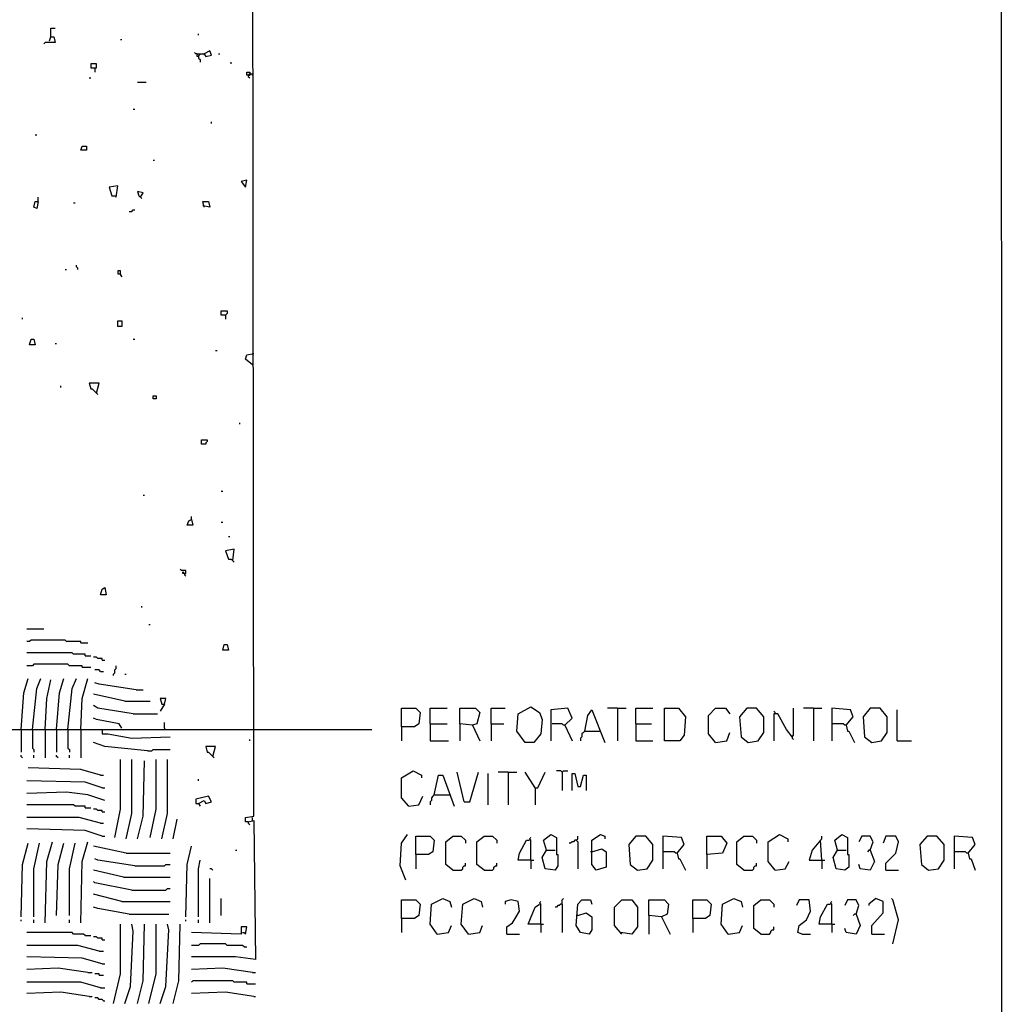
# Model space of a CAD drawing. Extents: x 0.16 to 7.56, y 0.46 to 9.88.
# Drawn here: x 5.47 to 7.56, y 4.72 to 6.82 of the extents above; entities that cross this region are included whole.
import ezdxf

# ---------------------------------------------------------------- set-up
doc = ezdxf.new("R2010")
doc.units = 0
doc.header["$MEASUREMENT"] = 0
doc.layers.add('PFV', color=7, linetype='Continuous')

msp = doc.modelspace()

# ---------------------------------------------------------------- linework, layer by layer
at = {"layer": 'PFV', "color": 0}
for points in [[(0.160606, 0.457576, 0), (0.160606, 9.884848, 0), (7.560606, 9.884848, 0), (7.563636, 0.457576, 0), (0.160606, 0.457576, 0)], [(5.954545, 5.109091, 0), (5.948485, 5.109091, 0), (5.948485, 5.118182, 0), (5.966667, 5.121212, 0), (5.963636, 7.675758, 0), (5.954545, 7.678788, 0), (5.945455, 7.69697, 0), (5.966667, 7.70303, 0), (5.963636, 7.675758, 0)], [(5.533333, 6.784848, 0), (5.533333, 6.80303, 0), (5.542424, 6.80303, 0)], [(5.848485, 6.787879, 0), (5.848485, 6.790909, 0)], [(5.530303, 6.775758, 0), (5.533333, 6.784848, 0), (5.539394, 6.784848, 0), (5.542424, 6.772727, 0), (5.521212, 6.772727, 0), (5.518182, 6.769697, 0)], [(5.681818, 6.778788, 0), (5.684848, 6.778788, 0)], [(5.845455, 6.748485, 0), (5.842424, 6.748485, 0), (5.839394, 6.751515, 0)], [(5.848485, 6.742424, 0), (5.845455, 6.742424, 0), (5.845455, 6.748485, 0), (5.851515, 6.748485, 0)], [(5.848485, 6.742424, 0), (5.851515, 6.748485, 0), (5.860606, 6.748485, 0), (5.863636, 6.742424, 0), (5.875758, 6.745455, 0), (5.872727, 6.754545, 0), (5.860606, 6.748485, 0)], [(5.860606, 6.748485, 0), (5.860606, 6.745455, 0)], [(5.890909, 6.748485, 0), (5.893939, 6.748485, 0)], [(5.627273, 6.718182, 0), (5.630303, 6.718182, 0), (5.630303, 6.727273, 0), (5.618182, 6.727273, 0), (5.618182, 6.718182, 0), (5.627273, 6.718182, 0), (5.627273, 6.709091, 0)], [(5.848485, 6.742424, 0), (5.848485, 6.739394, 0), (5.851515, 6.736364, 0), (5.851515, 6.730303, 0)], [(5.918182, 6.727273, 0), (5.918182, 6.730303, 0)], [(5.954545, 6.70303, 0), (5.951515, 6.70303, 0), (5.951515, 6.709091, 0), (5.957576, 6.709091, 0), (5.957576, 6.706061, 0), (5.954545, 6.70303, 0)], [(5.954545, 6.70303, 0), (5.957576, 6.70303, 0), (5.960606, 6.706061, 0), (5.963636, 6.70303, 0), (5.963636, 6.706061, 0)], [(5.615152, 6.69697, 0), (5.618182, 6.69697, 0)], [(5.718182, 6.687879, 0), (5.736364, 6.687879, 0)], [(5.954545, 6.70303, 0), (5.954545, 6.7, 0), (5.957576, 6.69697, 0)], [(5.709091, 6.630303, 0), (5.712121, 6.630303, 0)], [(5.875758, 6.6, 0), (5.875758, 6.60303, 0)], [(5.5, 6.575758, 0), (5.50303, 6.575758, 0)], [(5.59697, 6.542424, 0), (5.6, 6.551515, 0), (5.609091, 6.551515, 0), (5.609091, 6.542424, 0), (5.59697, 6.542424, 0)], [(5.751515, 6.521212, 0), (5.754545, 6.521212, 0)], [(5.948485, 6.463636, 0), (5.951515, 6.478788, 0), (5.939394, 6.475758, 0), (5.948485, 6.463636, 0)], [(5.672727, 6.442424, 0), (5.675758, 6.466667, 0), (5.657576, 6.463636, 0), (5.663636, 6.445455, 0), (5.669697, 6.445455, 0), (5.672727, 6.442424, 0)], [(5.724242, 6.442424, 0), (5.730303, 6.451515, 0), (5.718182, 6.454545, 0), (5.721212, 6.445455, 0), (5.727273, 6.439394, 0)], [(5.506061, 6.433333, 0), (5.50303, 6.418182, 0), (5.49697, 6.421212, 0), (5.5, 6.433333, 0), (5.506061, 6.433333, 0)], [(5.506061, 6.433333, 0), (5.506061, 6.442424, 0)], [(5.860606, 6.421212, 0), (5.857576, 6.433333, 0), (5.869697, 6.433333, 0), (5.872727, 6.421212, 0), (5.857576, 6.424242, 0)], [(5.581818, 6.430303, 0), (5.584848, 6.430303, 0)], [(5.7, 6.412121, 0), (5.706061, 6.412121, 0), (5.709091, 6.415152, 0), (5.712121, 6.415152, 0)], [(5.563636, 6.287879, 0), (5.566667, 6.287879, 0)], [(5.590909, 6.287879, 0), (5.590909, 6.290909, 0), (5.587879, 6.293939, 0), (5.587879, 6.29697, 0)], [(5.681818, 6.278788, 0), (5.681818, 6.284848, 0), (5.675758, 6.284848, 0), (5.675758, 6.278788, 0), (5.681818, 6.278788, 0), (5.681818, 6.275758, 0), (5.684848, 6.272727, 0)], [(5.906061, 6.190909, 0), (5.89697, 6.190909, 0), (5.89697, 6.2, 0), (5.909091, 6.2, 0), (5.909091, 6.193939, 0), (5.906061, 6.190909, 0)], [(5.472727, 6.181818, 0), (5.472727, 6.184848, 0)], [(5.675758, 6.166667, 0), (5.675758, 6.178788, 0), (5.684848, 6.178788, 0), (5.684848, 6.166667, 0), (5.675758, 6.166667, 0)], [(5.906061, 6.190909, 0), (5.906061, 6.181818, 0)], [(5.487879, 6.127273, 0), (5.490909, 6.139394, 0), (5.49697, 6.139394, 0), (5.5, 6.127273, 0), (5.487879, 6.127273, 0)], [(5.709091, 6.139394, 0), (5.712121, 6.139394, 0)], [(5.542424, 6.130303, 0), (5.545455, 6.130303, 0)], [(5.884848, 6.115152, 0), (5.887879, 6.115152, 0)], [(5.963636, 6.084848, 0), (5.948485, 6.09697, 0), (5.951515, 6.106061, 0), (5.966667, 6.109091, 0)], [(5.554545, 6.036364, 0), (5.554545, 6.039394, 0)], [(5.630303, 6.024242, 0), (5.636364, 6.045455, 0), (5.615152, 6.045455, 0), (5.618182, 6.033333, 0), (5.621212, 6.033333, 0), (5.633333, 6.021212, 0)], [(5.751515, 6.012121, 0), (5.751515, 6.018182, 0), (5.757576, 6.018182, 0), (5.757576, 6.012121, 0), (5.751515, 6.012121, 0)], [(5.936364, 5.957576, 0), (5.936364, 5.960606, 0)], [(5.854545, 5.915152, 0), (5.854545, 5.924242, 0), (5.866667, 5.924242, 0), (5.866667, 5.921212, 0), (5.863636, 5.918182, 0), (5.863636, 5.915152, 0), (5.854545, 5.915152, 0)], [(5.730303, 5.806061, 0), (5.733333, 5.806061, 0)], [(5.89697, 5.815152, 0), (5.9, 5.815152, 0)], [(5.833333, 5.754545, 0), (5.833333, 5.760606, 0)], [(5.833333, 5.754545, 0), (5.836364, 5.742424, 0), (5.824242, 5.742424, 0), (5.827273, 5.751515, 0), (5.833333, 5.754545, 0)], [(5.89697, 5.748485, 0), (5.9, 5.748485, 0)], [(5.912121, 5.718182, 0), (5.915152, 5.718182, 0)], [(5.921212, 5.666667, 0), (5.924242, 5.690909, 0), (5.906061, 5.687879, 0), (5.912121, 5.669697, 0), (5.918182, 5.669697, 0), (5.924242, 5.663636, 0)], [(5.818182, 5.639394, 0), (5.821212, 5.639394, 0), (5.821212, 5.645455, 0), (5.812121, 5.645455, 0), (5.809091, 5.648485, 0)], [(5.818182, 5.639394, 0), (5.815152, 5.639394, 0), (5.815152, 5.642424, 0), (5.818182, 5.639394, 0)], [(5.818182, 5.639394, 0), (5.818182, 5.636364, 0), (5.821212, 5.633333, 0)], [(5.639394, 5.593939, 0), (5.642424, 5.606061, 0), (5.648485, 5.609091, 0), (5.651515, 5.593939, 0), (5.639394, 5.593939, 0)], [(5.727273, 5.566667, 0), (5.727273, 5.569697, 0)], [(5.742424, 5.530303, 0), (5.745455, 5.530303, 0)], [(5.481818, 5.521212, 0), (5.518182, 5.521212, 0)], [(5.59697, 5.490909, 0), (5.59697, 5.493939, 0), (5.566667, 5.493939, 0), (5.563636, 5.49697, 0), (5.490909, 5.49697, 0), (5.487879, 5.493939, 0), (5.481818, 5.493939, 0)], [(5.59697, 5.490909, 0), (5.612121, 5.490909, 0)], [(5.9, 5.475758, 0), (5.90303, 5.487879, 0), (5.909091, 5.487879, 0), (5.912121, 5.475758, 0), (5.9, 5.475758, 0)], [(5.606061, 5.463636, 0), (5.606061, 5.466667, 0), (5.581818, 5.466667, 0), (5.578788, 5.469697, 0), (5.481818, 5.469697, 0)], [(5.6, 5.439394, 0), (5.6, 5.442424, 0), (5.572727, 5.442424, 0), (5.569697, 5.445455, 0), (5.49697, 5.445455, 0), (5.493939, 5.442424, 0), (5.481818, 5.442424, 0)], [(5.606061, 5.463636, 0), (5.618182, 5.463636, 0)], [(5.642424, 5.454545, 0), (5.642424, 5.457576, 0), (5.633333, 5.457576, 0), (5.630303, 5.460606, 0), (5.624242, 5.460606, 0)], [(5.642424, 5.454545, 0), (5.648485, 5.454545, 0)], [(5.6, 5.439394, 0), (5.618182, 5.439394, 0)], [(5.639394, 5.430303, 0), (5.636364, 5.433333, 0), (5.627273, 5.433333, 0)], [(5.639394, 5.430303, 0), (5.645455, 5.430303, 0)], [(5.666667, 5.421212, 0), (5.666667, 5.424242, 0), (5.669697, 5.427273, 0), (5.669697, 5.433333, 0), (5.672727, 5.436364, 0), (5.672727, 5.442424, 0)], [(5.690909, 5.424242, 0), (5.693939, 5.424242, 0)], [(5.469697, 5.306061, 0), (5.475758, 5.384848, 0), (5.484848, 5.415152, 0)], [(5.493939, 5.306061, 0), (5.50303, 5.393939, 0), (5.512121, 5.415152, 0)], [(5.521212, 5.306061, 0), (5.524242, 5.372727, 0), (5.533333, 5.412121, 0)], [(5.545455, 5.306061, 0), (5.551515, 5.384848, 0), (5.560606, 5.415152, 0)], [(5.569697, 5.306061, 0), (5.578788, 5.393939, 0), (5.587879, 5.415152, 0)], [(5.59697, 5.306061, 0), (5.6, 5.372727, 0), (5.612121, 5.415152, 0)], [(5.715152, 5.390909, 0), (5.636364, 5.40303, 0), (5.627273, 5.406061, 0)], [(5.690909, 5.366667, 0), (5.624242, 5.381818, 0)], [(5.715152, 5.390909, 0), (5.730303, 5.390909, 0)], [(5.690909, 5.366667, 0), (5.745455, 5.366667, 0)], [(5.775758, 5.360606, 0), (5.778788, 5.372727, 0), (5.766667, 5.372727, 0), (5.769697, 5.360606, 0), (5.775758, 5.360606, 0), (5.766667, 5.345455, 0)], [(5.709091, 5.339394, 0), (5.633333, 5.351515, 0), (5.624242, 5.357576, 0)], [(5.709091, 5.339394, 0), (5.760606, 5.339394, 0)], [(6.281818, 5.312121, 0), (6.281818, 5.351515, 0), (6.312121, 5.351515, 0), (6.321212, 5.342424, 0), (6.318182, 5.318182, 0), (6.309091, 5.312121, 0), (6.281818, 5.312121, 0), (6.281818, 5.281818, 0)], [(6.342424, 5.318182, 0), (6.342424, 5.351515, 0), (6.378788, 5.351515, 0)], [(6.433333, 5.315152, 0), (6.406061, 5.318182, 0), (6.406061, 5.351515, 0), (6.439394, 5.351515, 0), (6.448485, 5.342424, 0), (6.442424, 5.318182, 0), (6.433333, 5.315152, 0), (6.448485, 5.281818, 0)], [(6.472727, 5.318182, 0), (6.472727, 5.351515, 0), (6.50303, 5.351515, 0)], [(6.545455, 5.278788, 0), (6.527273, 5.30303, 0), (6.530303, 5.339394, 0), (6.557576, 5.354545, 0), (6.575758, 5.342424, 0), (6.581818, 5.327273, 0), (6.578788, 5.29697, 0), (6.563636, 5.278788, 0), (6.545455, 5.278788, 0)], [(6.630303, 5.315152, 0), (6.645455, 5.330303, 0), (6.636364, 5.351515, 0), (6.6, 5.348485, 0), (6.6, 5.281818, 0)], [(6.672727, 5.30303, 0), (6.678788, 5.336364, 0), (6.687879, 5.348485, 0), (6.715152, 5.278788, 0)], [(6.742424, 5.351515, 0), (6.721212, 5.351515, 0)], [(6.742424, 5.351515, 0), (6.760606, 5.351515, 0)], [(6.742424, 5.351515, 0), (6.742424, 5.281818, 0)], [(6.781818, 5.318182, 0), (6.781818, 5.351515, 0), (6.818182, 5.351515, 0)], [(6.842424, 5.281818, 0), (6.842424, 5.351515, 0), (6.872727, 5.351515, 0), (6.887879, 5.333333, 0), (6.884848, 5.293939, 0), (6.875758, 5.281818, 0), (6.842424, 5.281818, 0)], [(6.951515, 5.278788, 0), (6.936364, 5.29697, 0), (6.936364, 5.336364, 0), (6.951515, 5.351515, 0), (6.972727, 5.351515, 0), (6.981818, 5.339394, 0)], [(7.021212, 5.278788, 0), (7.042424, 5.281818, 0), (7.054545, 5.3, 0), (7.054545, 5.333333, 0), (7.039394, 5.351515, 0), (7.018182, 5.351515, 0), (7.00303, 5.333333, 0), (7.006061, 5.290909, 0), (7.021212, 5.278788, 0)], [(7.078788, 5.339394, 0), (7.078788, 5.342424, 0), (7.075758, 5.345455, 0)], [(7.115152, 5.290909, 0), (7.10303, 5.306061, 0), (7.084848, 5.339394, 0), (7.075758, 5.339394, 0), (7.075758, 5.281818, 0)], [(7.115152, 5.290909, 0), (7.118182, 5.293939, 0), (7.118182, 5.351515, 0)], [(7.160606, 5.351515, 0), (7.139394, 5.351515, 0)], [(7.160606, 5.351515, 0), (7.178788, 5.351515, 0)], [(7.160606, 5.351515, 0), (7.160606, 5.281818, 0)], [(7.230303, 5.315152, 0), (7.245455, 5.333333, 0), (7.239394, 5.348485, 0), (7.2, 5.351515, 0), (7.2, 5.281818, 0)], [(7.284848, 5.278788, 0), (7.306061, 5.281818, 0), (7.318182, 5.3, 0), (7.318182, 5.333333, 0), (7.30303, 5.351515, 0), (7.281818, 5.351515, 0), (7.266667, 5.333333, 0), (7.269697, 5.290909, 0), (7.284848, 5.278788, 0)], [(7.339394, 5.281818, 0), (7.339394, 5.348485, 0)], [(5.684848, 5.309091, 0), (5.678788, 5.318182, 0), (5.630303, 5.327273, 0), (5.624242, 5.330303, 0)], [(5.775758, 5.309091, 0), (5.775758, 5.321212, 0)], [(6.342424, 5.318182, 0), (6.378788, 5.318182, 0)], [(6.342424, 5.318182, 0), (6.342424, 5.281818, 0), (6.381818, 5.281818, 0)], [(6.406061, 5.318182, 0), (6.406061, 5.281818, 0)], [(6.472727, 5.318182, 0), (6.5, 5.318182, 0)], [(6.472727, 5.318182, 0), (6.472727, 5.281818, 0)], [(6.630303, 5.315152, 0), (6.627273, 5.315152, 0), (6.624242, 5.318182, 0), (6.60303, 5.318182, 0)], [(6.781818, 5.318182, 0), (6.815152, 5.318182, 0)], [(6.781818, 5.318182, 0), (6.781818, 5.281818, 0), (6.818182, 5.281818, 0)], [(7.230303, 5.315152, 0), (7.227273, 5.315152, 0), (7.224242, 5.318182, 0), (7.2, 5.318182, 0)], [(3.784848, 5.29697, 0), (3.787879, 5.306061, 0), (5.966667, 5.306061, 0)], [(5.469697, 5.306061, 0), (5.469697, 5.257576, 0)], [(5.493939, 5.306061, 0), (5.493939, 5.266667, 0), (5.49697, 5.263636, 0), (5.49697, 5.257576, 0)], [(5.521212, 5.306061, 0), (5.521212, 5.245455, 0)], [(5.545455, 5.306061, 0), (5.545455, 5.257576, 0)], [(5.569697, 5.306061, 0), (5.569697, 5.266667, 0), (5.572727, 5.263636, 0), (5.572727, 5.257576, 0)], [(5.59697, 5.306061, 0), (5.59697, 5.245455, 0)], [(5.642424, 5.306061, 0), (5.642424, 5.29697, 0), (5.654545, 5.29697, 0), (5.706061, 5.287879, 0), (5.787879, 5.290909, 0)], [(5.775758, 5.309091, 0), (5.775758, 5.306061, 0)], [(5.966667, 5.306061, 0), (6.218182, 5.306061, 0)], [(6.630303, 5.315152, 0), (6.645455, 5.281818, 0)], [(6.672727, 5.30303, 0), (6.669697, 5.3, 0), (6.666667, 5.29697, 0), (6.666667, 5.290909, 0), (6.663636, 5.287879, 0), (6.663636, 5.281818, 0)], [(6.672727, 5.30303, 0), (6.70303, 5.30303, 0)], [(6.70303, 5.30303, 0), (6.706061, 5.30303, 0)], [(6.951515, 5.278788, 0), (6.975758, 5.281818, 0), (6.981818, 5.3, 0)], [(7.230303, 5.315152, 0), (7.233333, 5.30303, 0), (7.236364, 5.30303, 0), (7.248485, 5.278788, 0)], [(5.739394, 5.260606, 0), (5.648485, 5.269697, 0), (5.624242, 5.278788, 0)], [(5.957576, 5.281818, 0), (5.957576, 5.284848, 0)], [(7.115152, 5.290909, 0), (7.115152, 5.287879, 0), (7.118182, 5.284848, 0)], [(7.339394, 5.281818, 0), (7.369697, 5.281818, 0)], [(5.739394, 5.260606, 0), (5.748485, 5.260606, 0), (5.751515, 5.263636, 0), (5.787879, 5.263636, 0)], [(5.878788, 5.248485, 0), (5.884848, 5.269697, 0), (5.863636, 5.269697, 0), (5.866667, 5.257576, 0), (5.869697, 5.257576, 0), (5.881818, 5.245455, 0)], [(5.472727, 5.245455, 0), (5.469697, 5.248485, 0), (5.469697, 5.251515, 0)], [(5.49697, 5.245455, 0), (5.49697, 5.251515, 0)], [(5.548485, 5.245455, 0), (5.545455, 5.248485, 0), (5.545455, 5.251515, 0)], [(5.572727, 5.245455, 0), (5.572727, 5.251515, 0)], [(5.669697, 5.075758, 0), (5.681818, 5.136364, 0), (5.681818, 5.242424, 0)], [(5.693939, 5.072727, 0), (5.706061, 5.127273, 0), (5.706061, 5.242424, 0)], [(5.718182, 5.072727, 0), (5.730303, 5.121212, 0), (5.733333, 5.239394, 0)], [(5.745455, 5.075758, 0), (5.757576, 5.136364, 0), (5.757576, 5.242424, 0)], [(5.769697, 5.072727, 0), (5.781818, 5.127273, 0), (5.781818, 5.242424, 0)], [(5.639394, 5.209091, 0), (5.59697, 5.221212, 0), (5.484848, 5.224242, 0)], [(6.29697, 5.142424, 0), (6.281818, 5.160606, 0), (6.281818, 5.20303, 0), (6.306061, 5.218182, 0), (6.324242, 5.209091, 0), (6.324242, 5.20303, 0)], [(6.415152, 5.151515, 0), (6.4, 5.215152, 0)], [(6.415152, 5.151515, 0), (6.427273, 5.151515, 0), (6.445455, 5.215152, 0)], [(6.466667, 5.145455, 0), (6.466667, 5.212121, 0)], [(6.509091, 5.215152, 0), (6.487879, 5.215152, 0)], [(6.509091, 5.215152, 0), (6.527273, 5.215152, 0)], [(6.509091, 5.215152, 0), (6.509091, 5.145455, 0)], [(6.566667, 5.181818, 0), (6.545455, 5.215152, 0)], [(6.566667, 5.181818, 0), (6.572727, 5.181818, 0), (6.587879, 5.215152, 0)], [(6.624242, 5.215152, 0), (6.621212, 5.218182, 0), (6.612121, 5.218182, 0)], [(6.624242, 5.215152, 0), (6.627273, 5.218182, 0), (6.636364, 5.218182, 0)], [(6.624242, 5.215152, 0), (6.624242, 5.175758, 0)], [(6.645455, 5.175758, 0), (6.645455, 5.212121, 0), (6.651515, 5.212121, 0), (6.657576, 5.184848, 0), (6.663636, 5.184848, 0), (6.669697, 5.209091, 0), (6.675758, 5.209091, 0), (6.675758, 5.175758, 0)], [(5.642424, 5.181818, 0), (5.606061, 5.193939, 0), (5.481818, 5.19697, 0)], [(5.639394, 5.209091, 0), (5.645455, 5.209091, 0)], [(5.848485, 5.19697, 0), (5.848485, 5.2, 0)], [(6.351515, 5.166667, 0), (6.360606, 5.209091, 0), (6.369697, 5.209091, 0), (6.393939, 5.142424, 0)], [(5.648485, 5.154545, 0), (5.612121, 5.166667, 0), (5.566667, 5.172727, 0), (5.481818, 5.169697, 0)], [(5.642424, 5.181818, 0), (5.648485, 5.181818, 0)], [(6.566667, 5.181818, 0), (6.566667, 5.145455, 0)], [(5.848485, 5.148485, 0), (5.860606, 5.154545, 0), (5.863636, 5.148485, 0), (5.875758, 5.151515, 0), (5.869697, 5.163636, 0), (5.842424, 5.157576, 0), (5.842424, 5.148485, 0), (5.848485, 5.148485, 0), (5.851515, 5.142424, 0)], [(6.29697, 5.142424, 0), (6.318182, 5.145455, 0), (6.327273, 5.163636, 0)], [(6.351515, 5.166667, 0), (6.348485, 5.163636, 0), (6.345455, 5.160606, 0), (6.345455, 5.154545, 0), (6.342424, 5.151515, 0), (6.342424, 5.145455, 0)], [(6.351515, 5.166667, 0), (6.381818, 5.166667, 0)], [(6.381818, 5.166667, 0), (6.384848, 5.166667, 0)], [(5.606061, 5.139394, 0), (5.606061, 5.142424, 0), (5.584848, 5.142424, 0), (5.581818, 5.145455, 0), (5.481818, 5.145455, 0)], [(5.606061, 5.139394, 0), (5.618182, 5.139394, 0)], [(5.642424, 5.130303, 0), (5.642424, 5.133333, 0), (5.633333, 5.133333, 0), (5.630303, 5.136364, 0), (5.624242, 5.136364, 0)], [(5.642424, 5.130303, 0), (5.648485, 5.130303, 0)], [(5.639394, 5.106061, 0), (5.593939, 5.118182, 0), (5.481818, 5.118182, 0)], [(5.793939, 5.072727, 0), (5.80303, 5.115152, 0)], [(5.954545, 5.109091, 0), (5.966667, 5.112121, 0), (5.969697, 4.815152, 0), (5.927273, 4.821212, 0), (5.833333, 4.821212, 0)], [(5.954545, 5.109091, 0), (5.954545, 5.106061, 0), (5.957576, 5.10303, 0)], [(5.963636, 5.112121, 0), (5.963636, 5.118182, 0)], [(5.642424, 5.078788, 0), (5.606061, 5.090909, 0), (5.481818, 5.093939, 0)], [(5.639394, 5.106061, 0), (5.645455, 5.106061, 0)], [(5.521212, 4.893939, 0), (5.524242, 5.024242, 0), (5.536364, 5.066667, 0)], [(5.59697, 4.893939, 0), (5.6, 5.024242, 0), (5.612121, 5.066667, 0)], [(5.642424, 5.078788, 0), (5.648485, 5.078788, 0)], [(6.290909, 4.984848, 0), (6.278788, 5.015152, 0), (6.281818, 5.063636, 0), (6.293939, 5.081818, 0)], [(6.312121, 5.039394, 0), (6.312121, 5.078788, 0), (6.342424, 5.078788, 0), (6.351515, 5.069697, 0), (6.348485, 5.045455, 0), (6.339394, 5.039394, 0), (6.312121, 5.039394, 0), (6.312121, 5.009091, 0)], [(6.390909, 5.006061, 0), (6.375758, 5.018182, 0), (6.375758, 5.066667, 0), (6.390909, 5.078788, 0), (6.409091, 5.078788, 0), (6.418182, 5.069697, 0), (6.418182, 5.063636, 0)], [(6.457576, 5.006061, 0), (6.442424, 5.018182, 0), (6.442424, 5.066667, 0), (6.457576, 5.078788, 0), (6.475758, 5.078788, 0), (6.484848, 5.069697, 0), (6.484848, 5.063636, 0)], [(6.557576, 5.027273, 0), (6.530303, 5.027273, 0), (6.533333, 5.042424, 0), (6.548485, 5.069697, 0), (6.554545, 5.069697, 0)], [(6.557576, 5.027273, 0), (6.557576, 5.069697, 0), (6.554545, 5.072727, 0), (6.557576, 5.075758, 0)], [(6.590909, 5.048485, 0), (6.584848, 5.069697, 0), (6.6, 5.081818, 0), (6.612121, 5.075758, 0), (6.612121, 5.054545, 0), (6.612121, 5.039394, 0), (6.615152, 5.039394, 0), (6.615152, 5.015152, 0), (6.609091, 5.006061, 0), (6.587879, 5.009091, 0), (6.581818, 5.033333, 0), (6.590909, 5.048485, 0), (6.609091, 5.048485, 0)], [(6.654545, 5.069697, 0), (6.651515, 5.069697, 0), (6.648485, 5.066667, 0), (6.645455, 5.066667, 0), (6.642424, 5.063636, 0), (6.639394, 5.063636, 0)], [(6.654545, 5.069697, 0), (6.657576, 5.072727, 0), (6.657576, 5.078788, 0)], [(6.654545, 5.069697, 0), (6.657576, 5.066667, 0), (6.657576, 5.009091, 0)], [(6.687879, 5.045455, 0), (6.709091, 5.051515, 0), (6.718182, 5.045455, 0), (6.718182, 5.012121, 0), (6.69697, 5.006061, 0), (6.687879, 5.018182, 0), (6.687879, 5.069697, 0), (6.706061, 5.081818, 0), (6.715152, 5.078788, 0), (6.715152, 5.072727, 0)], [(6.784848, 5.006061, 0), (6.806061, 5.009091, 0), (6.818182, 5.027273, 0), (6.818182, 5.060606, 0), (6.80303, 5.078788, 0), (6.781818, 5.078788, 0), (6.766667, 5.060606, 0), (6.769697, 5.018182, 0), (6.784848, 5.006061, 0)], [(6.869697, 5.042424, 0), (6.884848, 5.060606, 0), (6.878788, 5.075758, 0), (6.839394, 5.078788, 0), (6.839394, 5.009091, 0)], [(6.933333, 5.039394, 0), (6.933333, 5.078788, 0), (6.963636, 5.078788, 0), (6.975758, 5.063636, 0), (6.966667, 5.042424, 0), (6.933333, 5.039394, 0), (6.933333, 5.009091, 0)], [(7.012121, 5.006061, 0), (6.99697, 5.018182, 0), (6.99697, 5.066667, 0), (7.012121, 5.078788, 0), (7.030303, 5.078788, 0), (7.039394, 5.069697, 0), (7.039394, 5.063636, 0)], [(7.078788, 5.006061, 0), (7.063636, 5.024242, 0), (7.063636, 5.066667, 0), (7.087879, 5.081818, 0), (7.106061, 5.072727, 0), (7.106061, 5.066667, 0)], [(7.178788, 5.027273, 0), (7.175758, 5.069697, 0), (7.157576, 5.048485, 0), (7.151515, 5.027273, 0), (7.184848, 5.027273, 0)], [(7.175758, 5.069697, 0), (7.178788, 5.072727, 0), (7.178788, 5.078788, 0)], [(7.212121, 5.048485, 0), (7.206061, 5.069697, 0), (7.221212, 5.081818, 0), (7.233333, 5.075758, 0), (7.233333, 5.054545, 0), (7.233333, 5.039394, 0), (7.236364, 5.039394, 0), (7.236364, 5.012121, 0), (7.227273, 5.006061, 0), (7.209091, 5.009091, 0), (7.20303, 5.033333, 0), (7.212121, 5.048485, 0), (7.230303, 5.048485, 0)], [(7.281818, 5.048485, 0), (7.287879, 5.066667, 0), (7.281818, 5.078788, 0), (7.263636, 5.078788, 0), (7.257576, 5.066667, 0)], [(7.315152, 5.006061, 0), (7.315152, 5.021212, 0), (7.336364, 5.042424, 0), (7.342424, 5.066667, 0), (7.336364, 5.078788, 0), (7.315152, 5.078788, 0), (7.309091, 5.063636, 0)], [(7.406061, 5.006061, 0), (7.427273, 5.009091, 0), (7.439394, 5.027273, 0), (7.439394, 5.060606, 0), (7.424242, 5.078788, 0), (7.40303, 5.078788, 0), (7.387879, 5.060606, 0), (7.390909, 5.018182, 0), (7.406061, 5.006061, 0)], [(7.490909, 5.042424, 0), (7.506061, 5.060606, 0), (7.5, 5.075758, 0), (7.460606, 5.078788, 0), (7.460606, 5.009091, 0)], [(5.469697, 4.906061, 0), (5.472727, 5.018182, 0), (5.484848, 5.063636, 0)], [(5.49697, 4.906061, 0), (5.49697, 5.009091, 0), (5.509091, 5.063636, 0)], [(5.545455, 4.909091, 0), (5.548485, 5.018182, 0), (5.560606, 5.063636, 0)], [(5.572727, 4.909091, 0), (5.572727, 5.009091, 0), (5.584848, 5.063636, 0)], [(5.693939, 5.042424, 0), (5.624242, 5.057576, 0)], [(5.821212, 4.906061, 0), (5.824242, 5.018182, 0), (5.833333, 5.057576, 0)], [(5.927273, 5.048485, 0), (5.930303, 5.048485, 0)], [(6.687879, 5.045455, 0), (6.684848, 5.045455, 0)], [(6.869697, 5.042424, 0), (6.866667, 5.042424, 0), (6.863636, 5.045455, 0), (6.839394, 5.045455, 0)], [(7.281818, 5.048485, 0), (7.290909, 5.024242, 0), (7.281818, 5.006061, 0), (7.260606, 5.009091, 0), (7.257576, 5.018182, 0)], [(7.281818, 5.048485, 0), (7.278788, 5.048485, 0), (7.275758, 5.045455, 0)], [(7.490909, 5.042424, 0), (7.487879, 5.042424, 0), (7.484848, 5.045455, 0), (7.460606, 5.045455, 0)], [(5.712121, 5.015152, 0), (5.633333, 5.027273, 0), (5.627273, 5.030303, 0)], [(5.693939, 5.042424, 0), (5.787879, 5.042424, 0)], [(5.848485, 4.906061, 0), (5.848485, 5.009091, 0), (5.851515, 5.027273, 0)], [(6.557576, 5.027273, 0), (6.563636, 5.027273, 0)], [(6.557576, 5.027273, 0), (6.557576, 5.009091, 0)], [(6.869697, 5.042424, 0), (6.872727, 5.030303, 0), (6.875758, 5.030303, 0), (6.887879, 5.006061, 0)], [(7.078788, 5.006061, 0), (7.1, 5.009091, 0), (7.109091, 5.024242, 0)], [(7.178788, 5.027273, 0), (7.178788, 5.009091, 0)], [(7.490909, 5.042424, 0), (7.493939, 5.030303, 0), (7.49697, 5.030303, 0), (7.506061, 5.006061, 0)], [(5.687879, 4.990909, 0), (5.624242, 5.006061, 0)], [(5.712121, 5.015152, 0), (5.775758, 5.015152, 0), (5.778788, 5.018182, 0), (5.787879, 5.018182, 0)], [(5.878788, 5.006061, 0), (5.875758, 5.009091, 0), (5.872727, 5.009091, 0)], [(6.390909, 5.006061, 0), (6.409091, 5.006061, 0), (6.412121, 5.009091, 0), (6.412121, 5.012121, 0), (6.415152, 5.015152, 0), (6.418182, 5.015152, 0), (6.418182, 5.021212, 0)], [(6.457576, 5.006061, 0), (6.475758, 5.006061, 0), (6.478788, 5.009091, 0), (6.478788, 5.012121, 0), (6.481818, 5.015152, 0), (6.484848, 5.015152, 0), (6.484848, 5.021212, 0)], [(7.012121, 5.006061, 0), (7.030303, 5.006061, 0), (7.033333, 5.009091, 0), (7.033333, 5.012121, 0), (7.036364, 5.015152, 0), (7.039394, 5.015152, 0), (7.039394, 5.021212, 0)], [(7.315152, 5.006061, 0), (7.342424, 5.006061, 0)], [(5.706061, 4.963636, 0), (5.627273, 4.978788, 0), (5.624242, 4.981818, 0)], [(5.687879, 4.990909, 0), (5.787879, 4.990909, 0)], [(5.872727, 4.893939, 0), (5.872727, 4.987879, 0)], [(5.706061, 4.963636, 0), (5.778788, 4.963636, 0), (5.781818, 4.966667, 0), (5.787879, 4.966667, 0)], [(5.684848, 4.939394, 0), (5.624242, 4.954545, 0)], [(5.684848, 4.939394, 0), (5.787879, 4.939394, 0)], [(5.89697, 4.909091, 0), (5.89697, 4.945455, 0)], [(6.281818, 4.90303, 0), (6.281818, 4.942424, 0), (6.312121, 4.942424, 0), (6.321212, 4.933333, 0), (6.318182, 4.909091, 0), (6.309091, 4.90303, 0), (6.281818, 4.90303, 0), (6.281818, 4.872727, 0)], [(6.357576, 4.869697, 0), (6.342424, 4.890909, 0), (6.345455, 4.933333, 0), (6.369697, 4.945455, 0), (6.384848, 4.939394, 0), (6.387879, 4.927273, 0)], [(6.424242, 4.869697, 0), (6.409091, 4.890909, 0), (6.412121, 4.933333, 0), (6.436364, 4.945455, 0), (6.451515, 4.939394, 0), (6.454545, 4.927273, 0)], [(6.506061, 4.869697, 0), (6.506061, 4.884848, 0), (6.518182, 4.893939, 0), (6.524242, 4.90303, 0), (6.533333, 4.918182, 0), (6.530303, 4.939394, 0), (6.515152, 4.942424, 0), (6.50303, 4.939394, 0), (6.50303, 4.933333, 0)], [(6.578788, 4.890909, 0), (6.578788, 4.933333, 0), (6.575758, 4.936364, 0), (6.578788, 4.939394, 0)], [(6.624242, 4.933333, 0), (6.624242, 4.942424, 0), (6.627273, 4.945455, 0)], [(6.657576, 4.909091, 0), (6.675758, 4.915152, 0), (6.687879, 4.906061, 0), (6.687879, 4.878788, 0), (6.681818, 4.869697, 0), (6.663636, 4.872727, 0), (6.654545, 4.887879, 0), (6.657576, 4.933333, 0), (6.666667, 4.942424, 0), (6.684848, 4.942424, 0), (6.687879, 4.933333, 0)], [(6.751515, 4.869697, 0), (6.736364, 4.887879, 0), (6.736364, 4.927273, 0), (6.751515, 4.942424, 0), (6.772727, 4.942424, 0), (6.784848, 4.927273, 0), (6.784848, 4.884848, 0), (6.772727, 4.869697, 0), (6.748485, 4.872727, 0)], [(6.836364, 4.906061, 0), (6.809091, 4.909091, 0), (6.809091, 4.942424, 0), (6.842424, 4.942424, 0), (6.851515, 4.933333, 0), (6.848485, 4.912121, 0), (6.836364, 4.906061, 0), (6.854545, 4.869697, 0)], [(6.90303, 4.90303, 0), (6.90303, 4.942424, 0), (6.933333, 4.942424, 0), (6.942424, 4.933333, 0), (6.939394, 4.909091, 0), (6.930303, 4.90303, 0), (6.90303, 4.90303, 0), (6.90303, 4.872727, 0)], [(6.978788, 4.869697, 0), (6.963636, 4.890909, 0), (6.966667, 4.933333, 0), (6.990909, 4.945455, 0), (7.006061, 4.939394, 0), (7.009091, 4.927273, 0)], [(7.048485, 4.869697, 0), (7.033333, 4.881818, 0), (7.033333, 4.930303, 0), (7.048485, 4.942424, 0), (7.066667, 4.942424, 0), (7.075758, 4.933333, 0), (7.075758, 4.927273, 0)], [(7.136364, 4.869697, 0), (7.127273, 4.872727, 0), (7.130303, 4.887879, 0), (7.145455, 4.9, 0), (7.154545, 4.918182, 0), (7.151515, 4.942424, 0), (7.130303, 4.942424, 0), (7.124242, 4.930303, 0)], [(7.2, 4.890909, 0), (7.2, 4.933333, 0), (7.19697, 4.936364, 0), (7.2, 4.939394, 0)], [(7.251515, 4.912121, 0), (7.257576, 4.930303, 0), (7.251515, 4.942424, 0), (7.233333, 4.942424, 0), (7.227273, 4.930303, 0)], [(7.284848, 4.869697, 0), (7.284848, 4.887879, 0), (7.309091, 4.915152, 0), (7.309091, 4.939394, 0), (7.293939, 4.945455, 0), (7.278788, 4.933333, 0), (7.278788, 4.930303, 0)], [(7.330303, 4.848485, 0), (7.342424, 4.9, 0), (7.330303, 4.942424, 0), (7.327273, 4.945455, 0)], [(5.7, 4.912121, 0), (5.633333, 4.924242, 0), (5.624242, 4.927273, 0)], [(6.578788, 4.890909, 0), (6.551515, 4.890909, 0), (6.566667, 4.927273, 0), (6.575758, 4.933333, 0)], [(6.624242, 4.933333, 0), (6.621212, 4.933333, 0), (6.618182, 4.930303, 0), (6.615152, 4.930303, 0), (6.612121, 4.927273, 0), (6.609091, 4.927273, 0)], [(6.624242, 4.933333, 0), (6.624242, 4.872727, 0)], [(7.2, 4.890909, 0), (7.172727, 4.890909, 0), (7.175758, 4.906061, 0), (7.190909, 4.933333, 0), (7.19697, 4.933333, 0)], [(5.469697, 4.89697, 0), (5.469697, 4.9, 0)], [(5.49697, 4.893939, 0), (5.49697, 4.9, 0)], [(5.572727, 4.893939, 0), (5.572727, 4.9, 0)], [(5.7, 4.912121, 0), (5.784848, 4.912121, 0)], [(5.821212, 4.89697, 0), (5.821212, 4.9, 0)], [(5.848485, 4.893939, 0), (5.848485, 4.9, 0)], [(6.657576, 4.909091, 0), (6.654545, 4.909091, 0)], [(6.809091, 4.909091, 0), (6.809091, 4.869697, 0)], [(7.251515, 4.912121, 0), (7.260606, 4.887879, 0), (7.251515, 4.869697, 0), (7.230303, 4.872727, 0), (7.227273, 4.881818, 0)], [(7.251515, 4.912121, 0), (7.248485, 4.912121, 0), (7.245455, 4.909091, 0)], [(5.666667, 4.721212, 0), (5.681818, 4.784848, 0), (5.681818, 4.890909, 0)], [(5.690909, 4.721212, 0), (5.70303, 4.757576, 0), (5.709091, 4.875758, 0), (5.706061, 4.890909, 0)], [(5.718182, 4.721212, 0), (5.730303, 4.769697, 0), (5.733333, 4.890909, 0)], [(5.742424, 4.721212, 0), (5.757576, 4.784848, 0), (5.757576, 4.890909, 0)], [(5.766667, 4.721212, 0), (5.778788, 4.757576, 0), (5.784848, 4.878788, 0), (5.781818, 4.890909, 0)], [(5.793939, 4.721212, 0), (5.806061, 4.769697, 0), (5.809091, 4.890909, 0)], [(5.942424, 4.872727, 0), (5.945455, 4.872727, 0), (5.948485, 4.869697, 0), (5.951515, 4.884848, 0), (5.939394, 4.884848, 0), (5.939394, 4.869697, 0), (5.833333, 4.872727, 0)], [(6.357576, 4.869697, 0), (6.381818, 4.872727, 0), (6.387879, 4.887879, 0)], [(6.424242, 4.869697, 0), (6.448485, 4.872727, 0), (6.454545, 4.887879, 0)], [(6.578788, 4.890909, 0), (6.584848, 4.890909, 0)], [(6.578788, 4.890909, 0), (6.578788, 4.872727, 0)], [(6.978788, 4.869697, 0), (7.00303, 4.872727, 0), (7.009091, 4.887879, 0)], [(7.048485, 4.869697, 0), (7.066667, 4.869697, 0), (7.069697, 4.872727, 0), (7.069697, 4.875758, 0), (7.072727, 4.878788, 0), (7.075758, 4.878788, 0), (7.075758, 4.884848, 0)], [(7.2, 4.890909, 0), (7.206061, 4.890909, 0)], [(7.2, 4.890909, 0), (7.2, 4.872727, 0)], [(5.606061, 4.866667, 0), (5.60303, 4.869697, 0), (5.581818, 4.869697, 0), (5.578788, 4.872727, 0), (5.481818, 4.872727, 0)], [(5.606061, 4.866667, 0), (5.618182, 4.866667, 0)], [(5.642424, 4.857576, 0), (5.642424, 4.860606, 0), (5.633333, 4.860606, 0), (5.630303, 4.863636, 0), (5.624242, 4.863636, 0)], [(5.642424, 4.857576, 0), (5.648485, 4.857576, 0)], [(6.506061, 4.869697, 0), (6.533333, 4.869697, 0)], [(7.136364, 4.869697, 0), (7.154545, 4.869697, 0)], [(7.284848, 4.869697, 0), (7.312121, 4.869697, 0)], [(5.636364, 4.833333, 0), (5.590909, 4.845455, 0), (5.481818, 4.845455, 0)], [(5.945455, 4.842424, 0), (5.942424, 4.845455, 0), (5.909091, 4.845455, 0), (5.906061, 4.848485, 0), (5.851515, 4.848485, 0), (5.848485, 4.845455, 0), (5.833333, 4.845455, 0)], [(5.945455, 4.842424, 0), (5.951515, 4.842424, 0)], [(5.642424, 4.806061, 0), (5.6, 4.818182, 0), (5.481818, 4.821212, 0)], [(5.636364, 4.833333, 0), (5.645455, 4.833333, 0)], [(5.612121, 4.787879, 0), (5.548485, 4.79697, 0), (5.481818, 4.793939, 0)], [(5.642424, 4.806061, 0), (5.648485, 4.806061, 0)], [(5.963636, 4.787879, 0), (5.9, 4.79697, 0), (5.833333, 4.793939, 0)], [(5.612121, 4.787879, 0), (5.621212, 4.787879, 0)], [(5.636364, 4.781818, 0), (5.636364, 4.784848, 0), (5.627273, 4.784848, 0)], [(5.636364, 4.781818, 0), (5.645455, 4.781818, 0)], [(5.963636, 4.787879, 0), (5.969697, 4.787879, 0)], [(5.639394, 4.754545, 0), (5.59697, 4.766667, 0), (5.481818, 4.766667, 0)], [(5.639394, 4.754545, 0), (5.648485, 4.754545, 0)], [(5.951515, 4.763636, 0), (5.951515, 4.766667, 0), (5.924242, 4.766667, 0), (5.921212, 4.769697, 0), (5.836364, 4.769697, 0), (5.833333, 4.766667, 0)], [(5.951515, 4.763636, 0), (5.969697, 4.763636, 0)], [(5.615152, 4.736364, 0), (5.554545, 4.745455, 0), (5.481818, 4.742424, 0)], [(5.615152, 4.736364, 0), (5.621212, 4.736364, 0)], [(5.645455, 4.727273, 0), (5.642424, 4.730303, 0), (5.636364, 4.730303, 0), (5.633333, 4.733333, 0), (5.627273, 4.733333, 0)], [(5.966667, 4.736364, 0), (5.906061, 4.745455, 0), (5.833333, 4.742424, 0)], [(5.966667, 4.736364, 0), (5.969697, 4.736364, 0)], [(5.645455, 4.727273, 0), (5.648485, 4.727273, 0)]]:
    msp.add_polyline3d(points, dxfattribs=at)

doc.saveas('drawing.dxf')
